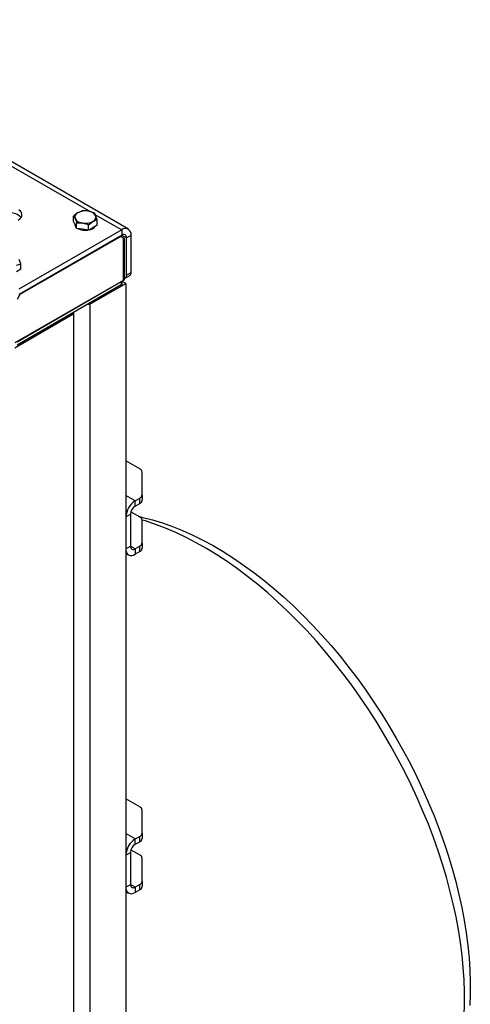
# Model space of a CAD drawing. Units: millimetres. Extents: x 8 to 201, y 4 to 288.
# Drawn here: x 158 to 172, y 123 to 153 of the extents above; entities that cross this region are included whole.
import ezdxf

# ---------------------------------------------------------------- set-up
doc = ezdxf.new("R2010")
doc.units = ezdxf.units.MM

msp = doc.modelspace()

# ---------------------------------------------------------------- linework, layer by layer
at = {"color": 7, "linetype": 'Continuous', "lineweight": 25}
for p, q in [((161.53787, 146.54563), (150.44943, 152.94685)), ((159.8617, 146.77988), (159.8617, 146.94806)), ((160.12706, 147.10125), (159.99438, 147.04836)), ((160.48955, 147.04518), (160.30831, 147.09692)), ((160.58668, 146.66774), (160.58668, 146.83592)), ((159.91026, 146.67525), (159.8617, 146.77988)), ((159.95883, 146.57062), (159.91026, 146.67525)), ((159.95883, 146.57062), (159.95883, 146.7388)), ((159.95883, 146.7388), (160.14007, 146.73447)), ((160.14007, 146.54258), (159.95883, 146.57062)), ((160.32132, 146.51455), (160.14007, 146.54258)), ((160.32132, 146.68273), (160.454, 146.78303)), ((160.32132, 146.51455), (160.32132, 146.68273)), ((160.454, 146.59114), (160.32132, 146.51455)), ((160.58668, 146.66774), (160.454, 146.59114)), ((161.33788, 146.52582), (158.19126, 144.70932)), ((161.33788, 146.36252), (158.19126, 144.54601)), ((161.30253, 146.32169), (158.22661, 144.546)), ((161.28485, 146.3319), (161.30253, 146.32169)), ((161.39092, 146.27065), (161.30253, 146.32169)), ((161.33788, 146.52582), (161.33788, 146.36252)), ((161.39092, 144.9846), (161.39092, 146.27065)), ((161.42021, 145.00501), (161.42021, 146.25373)), ((161.4793, 146.28085), (161.62073, 146.36249)), ((161.4793, 145.13769), (161.4793, 146.28085)), ((161.62073, 145.21933), (161.62073, 146.36249)), ((158.25323, 145.48885), (158.20466, 145.61718)), ((158.25323, 145.32066), (158.25323, 145.48885)), ((158.25323, 145.32066), (158.12055, 145.24407)), ((161.43788, 145.04612), (161.5793, 145.12776)), ((161.4793, 145.13769), (161.62073, 145.21933)), ((161.42001, 145.00139), (158.07378, 143.06965)), ((158.13822, 143.10686), (161.39092, 144.9846)), ((161.32021, 144.8417), (158.13822, 143.00479)), ((160.36561, 144.24981), (161.46163, 144.88252)), ((161.34949, 144.88252), (161.34949, 144.96068)), ((161.46163, 144.88252), (161.34949, 144.94726)), ((161.46163, 144.88252), (161.46163, 111.61109)), ((158.22661, 144.546), (158.13822, 144.39291)), ((158.22661, 144.546), (158.22661, 144.56642)), ((160.2949, 144.24981), (160.36561, 144.24981)), ((160.36561, 144.24981), (160.36561, 110.97837)), ((158.06751, 142.92314), (159.87064, 143.96407)), ((159.87064, 143.96407), (159.87064, 144.00489)), ((159.87064, 110.69263), (159.87064, 143.96407)), ((161.88338, 139.22669), (161.46163, 139.47016)), ((161.9566, 138.42779), (161.9566, 139.12464)), ((161.9566, 138.42779), (161.9566, 138.26449)), ((161.74447, 138.24555), (161.88338, 138.32574)), ((161.74447, 138.08224), (161.74447, 138.24555)), ((161.74447, 138.08224), (161.88338, 138.16243)), ((161.88338, 138.16243), (161.88338, 138.32574)), ((161.46163, 137.75565), (161.60305, 137.83729)), ((161.60305, 137.83729), (161.60305, 136.85745)), ((161.61552, 137.91155), (161.88338, 137.75692)), ((161.46163, 137.75565), (161.46163, 136.7758)), ((161.9566, 136.95802), (161.9566, 137.65487)), ((161.9566, 136.95802), (161.9566, 136.79471)), ((161.46163, 136.7758), (161.60305, 136.85745)), ((161.46163, 136.6405), (161.54449, 136.59267)), ((161.88338, 136.85597), (161.74447, 136.77578)), ((161.74447, 136.77578), (161.74447, 136.61247)), ((161.88338, 136.69266), (161.74447, 136.61247)), ((161.88338, 136.69266), (161.88338, 136.85597)), ((161.88338, 128.89235), (161.46163, 129.13582)), ((161.9566, 128.09345), (161.9566, 128.7903)), ((161.74447, 127.91121), (161.88338, 127.9914)), ((161.74447, 127.7479), (161.74447, 127.91121)), ((161.88338, 127.82809), (161.88338, 127.9914)), ((161.9566, 128.09345), (161.9566, 127.93014)), ((161.61552, 127.57721), (161.88338, 127.42257)), ((161.74447, 127.7479), (161.88338, 127.82809)), ((161.46163, 127.42131), (161.60305, 127.50295)), ((161.46163, 127.42131), (161.46163, 126.44146)), ((161.60305, 127.50295), (161.60305, 126.5231)), ((161.9566, 126.62368), (161.9566, 127.32052)), ((161.46163, 126.44146), (161.60305, 126.5231)), ((161.88338, 126.52162), (161.74447, 126.44143)), ((161.74447, 126.44143), (161.74447, 126.27813)), ((161.88338, 126.35832), (161.88338, 126.52162)), ((161.9566, 126.62368), (161.9566, 126.46037)), ((161.46163, 126.30616), (161.54449, 126.25832)), ((161.88338, 126.35832), (161.74447, 126.27813))]:
    msp.add_line(p, q, dxfattribs=at)
at = {"color": 8, "linetype": 'Continuous', "lineweight": 25}
for p, q in [((156.58521, 149.26948), (160.38803, 147.07416)), ((160.51849, 146.99885), (161.33788, 146.52582)), ((161.33786, 146.3625), (161.4793, 146.28085)), ((161.32021, 144.94377), (161.32021, 144.8417)), ((161.74447, 138.24555), (161.46163, 138.40883)), ((161.74447, 136.77578), (161.60305, 136.85742)), ((161.74447, 127.91121), (161.46163, 128.07449)), ((161.74447, 126.44143), (161.60305, 126.52307))]:
    msp.add_line(p, q, dxfattribs=at)
at = {"color": 7, "linetype": 'Continuous', "lineweight": 25, "flags": 128}
for points in [[(158.17358, 146.82177), (158.22777, 146.86069), (158.2662, 146.90542), (158.28708, 146.95388), (158.28942, 147.00379), (158.27312, 147.05283), (158.23894, 147.0987), (158.18848, 147.13926)], [(157.60789, 146.98503), (157.67531, 147.01631), (157.7528, 147.0385), (157.83674, 147.05055), (157.9232, 147.0519), (158.00815, 147.04249), (158.0876, 147.02276), (158.15785, 146.99363), (158.21561, 146.95646), (158.25818, 146.91299), (158.26489, 146.9034)], [(161.87494, 137.76179), (161.97638, 137.73908), (162.27636, 137.66182), (162.57942, 137.56886), (162.88507, 137.46032), (163.19284, 137.33639), (163.50222, 137.19727), (163.81272, 137.04317), (164.12385, 136.87435), (164.43509, 136.69108), (164.74597, 136.49364), (165.05597, 136.28236), (165.36461, 136.05757), (165.67138, 135.81963), (165.9758, 135.56893), (166.27738, 135.30586), (166.57563, 135.03085), (166.87008, 134.74434), (167.16026, 134.44678), (167.4457, 134.13865), (167.72595, 133.82045), (168.00055, 133.49269), (168.26907, 133.15589), (168.53107, 132.81059), (168.78614, 132.45734), (169.03387, 132.0967), (169.27387, 131.72927), (169.50574, 131.35562), (169.72911, 130.97635), (169.94363, 130.59207), (170.14896, 130.2034), (170.34477, 129.81095), (170.53073, 129.41536), (170.70656, 129.01726), (170.87198, 128.61729), (171.02671, 128.21609), (171.17051, 127.8143), (171.30315, 127.41256), (171.42443, 127.01151), (171.53413, 126.61181), (171.63209, 126.21409), (171.71815, 125.81898), (171.79218, 125.42712), (171.85405, 125.03914), (171.90366, 124.65566), (171.94094, 124.27729), (171.96583, 123.90464), (171.97828, 123.5383), (171.97828, 123.17886), (171.96583, 122.82691)], [(171.78909, 122.51541), (171.80151, 122.87094), (171.80151, 123.23392), (171.78909, 123.60379), (171.76428, 123.97996), (171.7271, 124.36186), (171.67762, 124.74888), (171.61591, 125.14042), (171.54208, 125.53587), (171.45624, 125.93461), (171.35851, 126.33602), (171.24906, 126.73947), (171.12805, 127.14433), (170.99568, 127.54998), (170.85214, 127.95577), (170.69767, 128.36107), (170.53251, 128.76525), (170.35691, 129.16768), (170.17114, 129.56774), (169.9755, 129.96479), (169.7703, 130.35821), (169.55585, 130.7474), (169.33248, 131.13174), (169.10056, 131.51063), (168.86043, 131.88349), (168.61248, 132.24973), (168.35708, 132.60877), (168.09465, 132.96007), (167.82559, 133.30306), (167.55031, 133.63722), (167.26926, 133.96202), (166.98286, 134.27695), (166.69157, 134.58153), (166.39584, 134.87527), (166.09614, 135.15773), (165.79292, 135.42845), (165.48666, 135.68701), (165.17785, 135.93302), (164.86696, 136.16609), (164.55448, 136.38585), (164.2409, 136.59196), (163.9267, 136.78409), (163.61238, 136.96196), (163.29843, 137.12528), (162.98534, 137.27379), (162.67359, 137.40727), (162.36368, 137.5255), (162.05609, 137.62831), (161.95653, 137.65842)]]:
    msp.add_lwpolyline(points, dxfattribs=at)
at = {"color": 7, "linetype": 'Continuous', "lineweight": 25}
for centre, radius, start, end in [((160.04498, 146.91474), 0.14288, 110.742075, 199.461002), ((160.15784, 147.03062), 0.29669, 213.438879, 266.566498), ((160.22364, 146.60527), 0.49889, 80.228903, 117.357175), ((160.29054, 146.80076), 0.29669, 33.438879, 86.566498), ((160.4034, 146.91665), 0.14288, 290.742075, 19.461002), ((160.03301, 146.70443), 0.13392, 182.19121, 227.51023), ((160.22225, 147.0036), 0.49297, 242.95153, 279.462392), ((160.22474, 147.22612), 0.49889, 260.228903, 297.357175), ((160.29076, 146.8249), 0.30511, 278.590595, 321.404028), ((161.4483, 146.39046), 0.17468, 350.785963, 129.203285), ((161.39309, 146.29483), 0.08734, 350.785963, 129.203285), ((161.38744, 145.12568), 0.09265, 290.712628, 7.448213), ((161.52559, 145.20722), 0.09591, 304.056351, 7.25583), ((161.29945, 144.88751), 0.05029, 294.374658, 354.305201), ((161.38676, 145.00501), 0.03344, 353.78949, 359.995185), ((161.83149, 139.11216), 0.12573, 5.694799, 65.625342), ((161.83149, 138.44027), 0.12573, 294.374658, 354.305201), ((162.07571, 137.72771), 0.61472, 122.605478, 177.394522), ((161.83149, 138.27696), 0.12573, 294.374658, 354.305201), ((161.91009, 137.82332), 0.30736, 122.605478, 177.394522), ((161.83149, 137.64239), 0.12573, 5.694799, 65.625342), ((161.83149, 136.9705), 0.12573, 294.374658, 354.305201), ((161.63406, 136.74783), 0.17468, 170.785963, 309.203285), ((161.68926, 136.84346), 0.08734, 170.785963, 309.203285), ((161.83149, 136.80719), 0.12573, 294.374658, 354.305201), ((161.83149, 128.77782), 0.12573, 5.694799, 65.625342), ((162.07571, 127.39336), 0.61472, 122.605478, 177.394522), ((161.83149, 128.10593), 0.12573, 294.374658, 354.305201), ((161.83149, 127.94262), 0.12573, 294.374658, 354.305201), ((161.91009, 127.48898), 0.30736, 122.605478, 177.394522), ((161.83149, 127.30805), 0.12573, 5.694799, 65.625342), ((161.63406, 126.41349), 0.17468, 170.785963, 309.203285), ((161.68926, 126.50912), 0.08734, 170.785963, 309.203285), ((161.83149, 126.63615), 0.12573, 294.374658, 354.305201), ((161.83149, 126.47284), 0.12573, 294.374658, 354.305201)]:
    msp.add_arc(centre, radius, start, end, dxfattribs=at)
for centre, major_axis, start_param, end_param in [((161.32021, 146.31147), (0.1, -0.05774), 0.00004063, 0.78543879), ((161.32021, 144.94376), (0.1, 0.05774), 0.06262328, 0.78535753)]:
    msp.add_ellipse(centre, major_axis=major_axis, ratio=0.00007037, start_param=start_param, end_param=end_param, dxfattribs=at)
for points, knots in [([(159.99438, 147.04836), (159.99123, 147.04652), (159.94643, 147.02032), (159.90252, 146.98288), (159.8617, 146.94806)], [0, 0, 0, 0, 0.07021477, 1, 1, 1, 1]), ([(159.8617, 146.94806), (159.86524, 146.94356), (159.88106, 146.92344), (159.8975, 146.89174), (159.91026, 146.86713)], [0, 0, 0, 0, 0.22371328, 1, 1, 1, 1]), ([(159.91026, 146.86713), (159.91424, 146.85829), (159.93067, 146.8217), (159.94669, 146.77455), (159.95883, 146.7388)], [0, 0, 0, 0, 0.24185142, 1, 1, 1, 1]), ([(160.30831, 147.09692), (160.30401, 147.09756), (160.2428, 147.10669), (160.18283, 147.10387), (160.12706, 147.10125)], [0, 0, 0, 0, 0.07021477, 1, 1, 1, 1]), ([(160.454, 146.78303), (160.45715, 146.78482), (160.50195, 146.81035), (160.54586, 146.8236), (160.58668, 146.83592)], [0, 0, 0, 0, 0.07021477, 1, 1, 1, 1]), ([(160.53812, 146.96425), (160.52535, 146.98886), (160.50891, 147.02056), (160.49309, 147.04068), (160.48955, 147.04518)], [0, 0, 0, 0, 0.77628672, 1, 1, 1, 1]), ([(160.58668, 146.83592), (160.57454, 146.87167), (160.55852, 146.91882), (160.54209, 146.95541), (160.53812, 146.96425)], [0, 0, 0, 0, 0.758148583, 1, 1, 1, 1]), ([(160.14007, 146.73447), (160.14437, 146.73378), (160.20558, 146.72398), (160.26555, 146.7026), (160.32132, 146.68273)], [0, 0, 0, 0, 0.07021477, 1, 1, 1, 1]), ([(158.12055, 145.43595), (158.12369, 145.43775), (158.1685, 145.46327), (158.2124, 145.47653), (158.25323, 145.48885)], [0, 0, 0, 0, 0.07021477, 1, 1, 1, 1])]:
    msp.add_open_spline(points, degree=3, knots=knots, dxfattribs=at)

doc.saveas('drawing.dxf')
